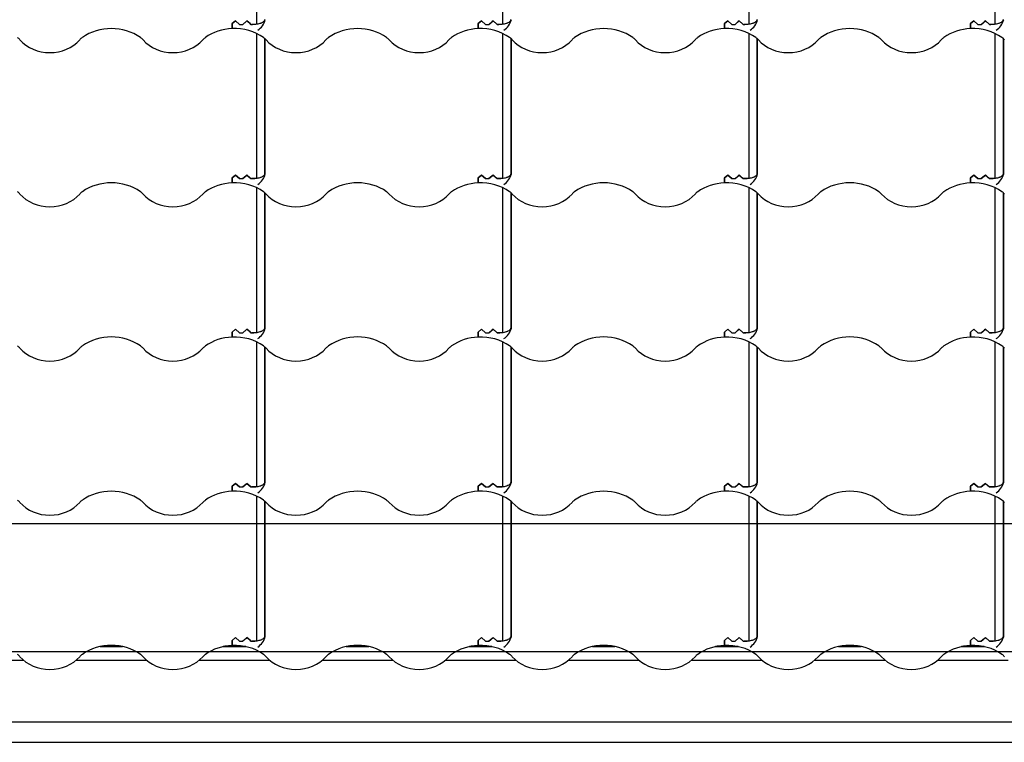
# Model space of a CAD drawing. Units: millimetres. Extents: x -2 to 492, y 1 to 287.
# Drawn here: x 369 to 429, y 143 to 187 of the extents above; entities that cross this region are included whole.
import ezdxf
from ezdxf.lldxf.tags import DXFTag

# ---------------------------------------------------------------- set-up
doc = ezdxf.new("R2010")
doc.units = ezdxf.units.MM
for name, color, linetype in [('25X50_KÕRGENDUSL', 7, 'Continuous'), ('Default', 7, 'Continuous'), ('JON_REAKIVI', 7, 'Continuous'), ('ROOV_50X50', 7, 'Continuous'), ('RÄÄSTALAUD_ALUMI', 7, 'Continuous')]:
    doc.layers.add(name, color=color, linetype=linetype)
tags = doc.linetypes.add('CENTER2', pattern=[28.575, 19.05, -3.175, 3.175, -3.175]).pattern_tags.tags
tags[10:11] = [DXFTag(74, 4), DXFTag(75, 0), DXFTag(340, '0'), DXFTag(46, 0.0), DXFTag(50, 0.0), DXFTag(44, 0.0), DXFTag(45, 0.0)]
tags[8:9] = [DXFTag(74, 4), DXFTag(75, 0), DXFTag(340, '0'), DXFTag(46, 0.0), DXFTag(50, 0.0), DXFTag(44, 0.0), DXFTag(45, 0.0)]
tags[6:7] = [DXFTag(74, 4), DXFTag(75, 0), DXFTag(340, '0'), DXFTag(46, 0.0), DXFTag(50, 0.0), DXFTag(44, 0.0), DXFTag(45, 0.0)]
tags[4:5] = [DXFTag(74, 4), DXFTag(75, 0), DXFTag(340, '0'), DXFTag(46, 0.0), DXFTag(50, 0.0), DXFTag(44, 0.0), DXFTag(45, 0.0)]

# ---------------------------------------------------------------- blocks, each defined once
blk = doc.blocks.new('SE')
at = {"layer": '25X50_KÕRGENDUSL', "color": 7, "linetype": 'Continuous'}
for p, q in [((375.073, 148.861), (373.699, 148.861)), ((382.573, 148.861), (381.199, 148.861)), ((390.073, 148.861), (388.699, 148.861)), ((397.573, 148.861), (396.199, 148.861)), ((405.073, 148.861), (403.699, 148.861)), ((412.573, 148.861), (411.199, 148.861)), ((420.073, 148.861), (418.699, 148.861)), ((427.573, 148.861), (426.199, 148.861))]:
    blk.add_line(p, q, dxfattribs=at)
at = {"layer": 'JON_REAKIVI', "color": 7, "linetype": 'Continuous'}
for p, q in [((383.243, 186.789), (383.243, 187.508)), ((398.243, 186.789), (398.243, 187.508)), ((413.243, 186.789), (413.243, 187.508)), ((428.243, 186.789), (428.243, 187.508)), ((381.943, 186.983), (381.743, 186.811)), ((381.743, 186.811), (381.943, 186.983)), ((381.743, 186.811), (381.743, 186.507)), ((381.743, 186.507), (381.743, 186.811)), ((382.193, 186.768), (381.943, 186.983)), ((381.943, 186.983), (382.193, 186.768)), ((382.193, 186.768), (382.393, 186.768)), ((382.193, 186.768), (382.393, 186.768)), ((382.393, 186.768), (382.643, 186.983)), ((382.59, 186.937), (382.393, 186.768)), ((382.643, 186.986), (382.59, 186.937)), ((382.834, 186.819), (382.643, 186.986)), ((382.643, 186.983), (382.893, 186.768)), ((382.893, 186.768), (382.834, 186.819)), ((382.893, 186.768), (382.916, 186.768)), ((382.893, 186.768), (382.916, 186.768)), ((383.243, 186.789), (382.916, 186.768)), ((396.943, 186.983), (396.743, 186.811)), ((396.743, 186.811), (396.943, 186.983)), ((396.743, 186.811), (396.743, 186.507)), ((396.743, 186.507), (396.743, 186.811)), ((397.193, 186.768), (396.943, 186.983)), ((396.943, 186.983), (397.193, 186.768)), ((397.193, 186.768), (397.393, 186.768)), ((397.193, 186.768), (397.393, 186.768)), ((397.393, 186.768), (397.643, 186.983)), ((397.59, 186.937), (397.393, 186.768)), ((397.643, 186.986), (397.59, 186.937)), ((397.834, 186.819), (397.643, 186.986)), ((397.643, 186.983), (397.893, 186.768)), ((397.893, 186.768), (397.834, 186.819)), ((397.893, 186.768), (397.916, 186.768)), ((397.893, 186.768), (397.916, 186.768)), ((398.243, 186.789), (397.916, 186.768)), ((411.943, 186.983), (411.743, 186.811)), ((411.743, 186.811), (411.943, 186.983)), ((411.743, 186.811), (411.743, 186.507)), ((411.743, 186.507), (411.743, 186.811)), ((412.193, 186.768), (411.943, 186.983)), ((411.943, 186.983), (412.193, 186.768)), ((412.193, 186.768), (412.393, 186.768)), ((412.193, 186.768), (412.393, 186.768)), ((412.393, 186.768), (412.643, 186.983)), ((412.59, 186.937), (412.393, 186.768)), ((412.643, 186.986), (412.59, 186.937)), ((412.834, 186.819), (412.643, 186.986)), ((412.643, 186.983), (412.893, 186.768)), ((412.893, 186.768), (412.834, 186.819)), ((412.893, 186.768), (412.916, 186.768)), ((412.893, 186.768), (412.916, 186.768)), ((413.243, 186.789), (412.916, 186.768)), ((426.943, 186.983), (426.743, 186.811)), ((426.743, 186.811), (426.943, 186.983)), ((426.743, 186.811), (426.743, 186.507)), ((426.743, 186.507), (426.743, 186.811)), ((427.193, 186.768), (426.943, 186.983)), ((426.943, 186.983), (427.193, 186.768)), ((427.193, 186.768), (427.393, 186.768)), ((427.193, 186.768), (427.393, 186.768)), ((427.393, 186.768), (427.643, 186.983)), ((427.59, 186.937), (427.393, 186.768)), ((427.643, 186.986), (427.59, 186.937)), ((427.834, 186.819), (427.643, 186.986)), ((427.643, 186.983), (427.893, 186.768)), ((427.893, 186.768), (427.834, 186.819)), ((427.893, 186.768), (427.916, 186.768)), ((427.893, 186.768), (427.916, 186.768)), ((428.243, 186.789), (427.916, 186.768)), ((383.243, 178.114), (383.243, 186.207)), ((398.243, 178.114), (398.243, 186.207)), ((413.243, 178.114), (413.243, 186.207)), ((428.243, 178.114), (428.243, 186.207)), ((383.743, 177.68), (383.743, 185.895)), ((383.761, 177.659), (383.761, 185.879)), ((398.743, 177.68), (398.743, 185.895)), ((398.761, 177.659), (398.761, 185.879)), ((413.743, 177.68), (413.743, 185.895)), ((413.761, 177.659), (413.761, 185.879)), ((428.743, 177.68), (428.743, 185.895)), ((428.761, 177.659), (428.761, 185.879)), ((383.243, 177.395), (383.243, 178.114)), ((398.243, 177.395), (398.243, 178.114)), ((413.243, 177.395), (413.243, 178.114)), ((428.243, 177.395), (428.243, 178.114)), ((381.943, 177.589), (381.743, 177.417)), ((381.743, 177.417), (381.943, 177.589)), ((381.743, 177.417), (381.743, 177.113)), ((381.743, 177.113), (381.743, 177.417)), ((382.193, 177.374), (381.943, 177.589)), ((381.943, 177.589), (382.193, 177.374)), ((382.193, 177.374), (382.393, 177.374)), ((382.193, 177.374), (382.393, 177.374)), ((382.393, 177.374), (382.643, 177.589)), ((382.59, 177.543), (382.393, 177.374)), ((382.643, 177.592), (382.59, 177.543)), ((382.834, 177.425), (382.643, 177.592)), ((382.643, 177.589), (382.893, 177.374)), ((382.893, 177.374), (382.834, 177.425)), ((382.893, 177.374), (382.916, 177.374)), ((382.893, 177.374), (382.916, 177.374)), ((383.243, 177.395), (382.916, 177.374)), ((396.743, 177.417), (396.943, 177.589)), ((396.943, 177.589), (396.743, 177.417)), ((396.743, 177.113), (396.743, 177.417)), ((396.743, 177.417), (396.743, 177.113)), ((396.943, 177.589), (397.193, 177.374)), ((397.193, 177.374), (396.943, 177.589)), ((397.193, 177.374), (397.393, 177.374)), ((397.193, 177.374), (397.393, 177.374)), ((397.393, 177.374), (397.643, 177.589)), ((397.59, 177.543), (397.393, 177.374)), ((397.643, 177.592), (397.59, 177.543)), ((397.834, 177.425), (397.643, 177.592)), ((397.643, 177.589), (397.893, 177.374)), ((397.893, 177.374), (397.834, 177.425)), ((397.893, 177.374), (397.916, 177.374)), ((397.893, 177.374), (397.916, 177.374)), ((398.243, 177.395), (397.916, 177.374)), ((411.743, 177.417), (411.943, 177.589)), ((411.943, 177.589), (411.743, 177.417)), ((411.743, 177.113), (411.743, 177.417)), ((411.743, 177.417), (411.743, 177.113)), ((411.943, 177.589), (412.193, 177.374)), ((412.193, 177.374), (411.943, 177.589)), ((412.193, 177.374), (412.393, 177.374)), ((412.193, 177.374), (412.393, 177.374)), ((412.393, 177.374), (412.643, 177.589)), ((412.59, 177.543), (412.393, 177.374)), ((412.643, 177.592), (412.59, 177.543)), ((412.834, 177.425), (412.643, 177.592)), ((412.643, 177.589), (412.893, 177.374)), ((412.893, 177.374), (412.834, 177.425)), ((412.893, 177.374), (412.916, 177.374)), ((412.893, 177.374), (412.916, 177.374)), ((413.243, 177.395), (412.916, 177.374)), ((426.743, 177.417), (426.943, 177.589)), ((426.943, 177.589), (426.743, 177.417)), ((426.743, 177.113), (426.743, 177.417)), ((426.743, 177.417), (426.743, 177.113)), ((426.943, 177.589), (427.193, 177.374)), ((427.193, 177.374), (426.943, 177.589)), ((427.193, 177.374), (427.393, 177.374)), ((427.193, 177.374), (427.393, 177.374)), ((427.393, 177.374), (427.643, 177.589)), ((427.59, 177.543), (427.393, 177.374)), ((427.643, 177.592), (427.59, 177.543)), ((427.834, 177.425), (427.643, 177.592)), ((427.643, 177.589), (427.893, 177.374)), ((427.893, 177.374), (427.834, 177.425)), ((427.893, 177.374), (427.916, 177.374)), ((427.893, 177.374), (427.916, 177.374)), ((428.243, 177.395), (427.916, 177.374)), ((383.243, 168.72), (383.243, 176.813)), ((383.743, 168.286), (383.743, 176.501)), ((383.761, 168.265), (383.761, 176.485)), ((398.243, 168.72), (398.243, 176.813)), ((398.743, 168.286), (398.743, 176.501)), ((398.761, 168.265), (398.761, 176.485)), ((413.243, 168.72), (413.243, 176.813)), ((413.743, 168.286), (413.743, 176.501)), ((413.761, 168.265), (413.761, 176.485)), ((428.243, 168.72), (428.243, 176.813)), ((428.743, 168.286), (428.743, 176.501)), ((428.761, 168.265), (428.761, 176.485)), ((383.243, 168.001), (383.243, 168.72)), ((398.243, 168.001), (398.243, 168.72)), ((413.243, 168.001), (413.243, 168.72)), ((428.243, 168.001), (428.243, 168.72)), ((381.743, 168.023), (381.943, 168.196)), ((381.943, 168.196), (381.743, 168.023)), ((381.743, 167.719), (381.743, 168.023)), ((381.743, 168.023), (381.743, 167.719)), ((381.943, 168.196), (382.193, 167.98)), ((382.193, 167.98), (381.943, 168.196)), ((382.393, 167.98), (382.643, 168.196)), ((382.59, 168.15), (382.393, 167.98)), ((382.643, 168.198), (382.59, 168.15)), ((382.834, 168.031), (382.643, 168.198)), ((382.643, 168.196), (382.893, 167.98)), ((382.893, 167.98), (382.834, 168.031)), ((383.243, 168.001), (382.916, 167.98)), ((396.743, 168.023), (396.943, 168.196)), ((396.943, 168.196), (396.743, 168.023)), ((396.743, 167.719), (396.743, 168.023)), ((396.743, 168.023), (396.743, 167.719)), ((396.943, 168.196), (397.193, 167.98)), ((397.193, 167.98), (396.943, 168.196)), ((397.393, 167.98), (397.643, 168.196)), ((397.59, 168.15), (397.393, 167.98)), ((397.643, 168.198), (397.59, 168.15)), ((397.834, 168.031), (397.643, 168.198)), ((397.643, 168.196), (397.893, 167.98)), ((397.893, 167.98), (397.834, 168.031)), ((398.243, 168.001), (397.916, 167.98)), ((411.743, 168.023), (411.943, 168.196)), ((411.943, 168.196), (411.743, 168.023)), ((411.743, 167.719), (411.743, 168.023)), ((411.743, 168.023), (411.743, 167.719)), ((411.943, 168.196), (412.193, 167.98)), ((412.193, 167.98), (411.943, 168.196)), ((412.393, 167.98), (412.643, 168.196)), ((412.59, 168.15), (412.393, 167.98)), ((412.643, 168.198), (412.59, 168.15)), ((412.834, 168.031), (412.643, 168.198)), ((412.643, 168.196), (412.893, 167.98)), ((412.893, 167.98), (412.834, 168.031)), ((413.243, 168.001), (412.916, 167.98)), ((426.743, 168.023), (426.943, 168.196)), ((426.943, 168.196), (426.743, 168.023)), ((426.743, 167.719), (426.743, 168.023)), ((426.743, 168.023), (426.743, 167.719)), ((426.943, 168.196), (427.193, 167.98)), ((427.193, 167.98), (426.943, 168.196)), ((427.393, 167.98), (427.643, 168.196)), ((427.59, 168.15), (427.393, 167.98)), ((427.643, 168.198), (427.59, 168.15)), ((427.834, 168.031), (427.643, 168.198)), ((427.643, 168.196), (427.893, 167.98)), ((427.893, 167.98), (427.834, 168.031)), ((428.243, 168.001), (427.916, 167.98)), ((382.193, 167.98), (382.393, 167.98)), ((382.193, 167.98), (382.393, 167.98)), ((382.893, 167.98), (382.916, 167.98)), ((382.893, 167.98), (382.916, 167.98)), ((383.243, 159.326), (383.243, 167.419)), ((397.193, 167.98), (397.393, 167.98)), ((397.193, 167.98), (397.393, 167.98)), ((397.893, 167.98), (397.916, 167.98)), ((397.893, 167.98), (397.916, 167.98)), ((398.243, 159.326), (398.243, 167.419)), ((412.193, 167.98), (412.393, 167.98)), ((412.193, 167.98), (412.393, 167.98)), ((412.893, 167.98), (412.916, 167.98)), ((412.893, 167.98), (412.916, 167.98)), ((413.243, 159.326), (413.243, 167.419)), ((427.193, 167.98), (427.393, 167.98)), ((427.193, 167.98), (427.393, 167.98)), ((427.893, 167.98), (427.916, 167.98)), ((427.893, 167.98), (427.916, 167.98)), ((428.243, 159.326), (428.243, 167.419)), ((383.743, 158.892), (383.743, 167.107)), ((383.761, 158.871), (383.761, 167.091)), ((398.743, 158.892), (398.743, 167.107)), ((398.761, 158.871), (398.761, 167.091)), ((413.743, 158.892), (413.743, 167.107)), ((413.761, 158.871), (413.761, 167.091)), ((428.743, 158.892), (428.743, 167.107)), ((428.761, 158.871), (428.761, 167.091)), ((383.243, 158.607), (383.243, 159.326)), ((398.243, 158.607), (398.243, 159.326)), ((413.243, 158.607), (413.243, 159.326)), ((428.243, 158.607), (428.243, 159.326)), ((381.743, 158.63), (381.943, 158.802)), ((381.943, 158.802), (381.743, 158.63)), ((381.743, 158.325), (381.743, 158.63)), ((381.743, 158.63), (381.743, 158.325)), ((381.943, 158.802), (382.193, 158.587)), ((382.193, 158.587), (381.943, 158.802)), ((382.193, 158.587), (382.393, 158.587)), ((382.193, 158.587), (382.393, 158.587)), ((382.393, 158.587), (382.643, 158.802)), ((382.59, 158.756), (382.393, 158.587)), ((382.643, 158.804), (382.59, 158.756)), ((382.834, 158.637), (382.643, 158.804)), ((382.643, 158.802), (382.893, 158.587)), ((382.893, 158.587), (382.834, 158.637)), ((382.893, 158.587), (382.916, 158.587)), ((382.893, 158.587), (382.916, 158.587)), ((383.243, 158.607), (382.916, 158.587)), ((396.743, 158.63), (396.943, 158.802)), ((396.943, 158.802), (396.743, 158.63)), ((396.743, 158.325), (396.743, 158.63)), ((396.743, 158.63), (396.743, 158.325)), ((396.943, 158.802), (397.193, 158.587)), ((397.193, 158.587), (396.943, 158.802)), ((397.193, 158.587), (397.393, 158.587)), ((397.193, 158.587), (397.393, 158.587)), ((397.393, 158.587), (397.643, 158.802)), ((397.59, 158.756), (397.393, 158.587)), ((397.643, 158.804), (397.59, 158.756)), ((397.834, 158.637), (397.643, 158.804)), ((397.643, 158.802), (397.893, 158.587)), ((397.893, 158.587), (397.834, 158.637)), ((397.893, 158.587), (397.916, 158.587)), ((397.893, 158.587), (397.916, 158.587)), ((398.243, 158.607), (397.916, 158.587)), ((411.743, 158.63), (411.943, 158.802)), ((411.943, 158.802), (411.743, 158.63)), ((411.743, 158.325), (411.743, 158.63)), ((411.743, 158.63), (411.743, 158.325)), ((411.943, 158.802), (412.193, 158.587)), ((412.193, 158.587), (411.943, 158.802)), ((412.193, 158.587), (412.393, 158.587)), ((412.193, 158.587), (412.393, 158.587)), ((412.393, 158.587), (412.643, 158.802)), ((412.59, 158.756), (412.393, 158.587)), ((412.643, 158.804), (412.59, 158.756)), ((412.834, 158.637), (412.643, 158.804)), ((412.643, 158.802), (412.893, 158.587)), ((412.893, 158.587), (412.834, 158.637)), ((412.893, 158.587), (412.916, 158.587)), ((412.893, 158.587), (412.916, 158.587)), ((413.243, 158.607), (412.916, 158.587)), ((426.743, 158.63), (426.943, 158.802)), ((426.943, 158.802), (426.743, 158.63)), ((426.743, 158.325), (426.743, 158.63)), ((426.743, 158.63), (426.743, 158.325)), ((426.943, 158.802), (427.193, 158.587)), ((427.193, 158.587), (426.943, 158.802)), ((427.193, 158.587), (427.393, 158.587)), ((427.193, 158.587), (427.393, 158.587)), ((427.393, 158.587), (427.643, 158.802)), ((427.59, 158.756), (427.393, 158.587)), ((427.643, 158.804), (427.59, 158.756)), ((427.834, 158.637), (427.643, 158.804)), ((427.643, 158.802), (427.893, 158.587)), ((427.893, 158.587), (427.834, 158.637)), ((427.893, 158.587), (427.916, 158.587)), ((427.893, 158.587), (427.916, 158.587)), ((428.243, 158.607), (427.916, 158.587)), ((383.243, 149.933), (383.243, 158.025)), ((398.243, 149.933), (398.243, 158.025)), ((413.243, 149.933), (413.243, 158.025)), ((428.243, 149.933), (428.243, 158.025)), ((383.743, 149.498), (383.743, 157.713)), ((383.761, 149.477), (383.761, 157.697)), ((398.743, 149.498), (398.743, 157.713)), ((398.761, 149.477), (398.761, 157.697)), ((413.743, 149.498), (413.743, 157.713)), ((413.761, 149.477), (413.761, 157.697)), ((428.743, 149.498), (428.743, 157.713)), ((428.761, 149.477), (428.761, 157.697)), ((381.743, 149.236), (381.943, 149.408)), ((381.943, 149.408), (381.743, 149.236)), ((381.943, 149.408), (382.193, 149.193)), ((382.193, 149.193), (381.943, 149.408)), ((382.393, 149.193), (382.643, 149.408)), ((382.643, 149.41), (382.59, 149.362)), ((382.834, 149.243), (382.643, 149.41)), ((382.643, 149.408), (382.893, 149.193)), ((383.243, 149.213), (383.243, 149.933)), ((396.743, 149.236), (396.943, 149.408)), ((396.943, 149.408), (396.743, 149.236)), ((396.943, 149.408), (397.193, 149.193)), ((397.193, 149.193), (396.943, 149.408)), ((397.393, 149.193), (397.643, 149.408)), ((397.643, 149.41), (397.59, 149.362)), ((397.834, 149.243), (397.643, 149.41)), ((397.643, 149.408), (397.893, 149.193)), ((398.243, 149.213), (398.243, 149.933)), ((411.943, 149.408), (411.743, 149.236)), ((411.743, 149.236), (411.943, 149.408)), ((412.193, 149.193), (411.943, 149.408)), ((411.943, 149.408), (412.193, 149.193)), ((412.393, 149.193), (412.643, 149.408)), ((412.643, 149.41), (412.59, 149.362)), ((412.834, 149.243), (412.643, 149.41)), ((412.643, 149.408), (412.893, 149.193)), ((413.243, 149.213), (413.243, 149.933)), ((426.743, 149.236), (426.943, 149.408)), ((426.943, 149.408), (426.743, 149.236)), ((426.943, 149.408), (427.193, 149.193)), ((427.193, 149.193), (426.943, 149.408)), ((427.393, 149.193), (427.643, 149.408)), ((427.643, 149.41), (427.59, 149.362)), ((427.834, 149.243), (427.643, 149.41)), ((427.643, 149.408), (427.893, 149.193)), ((428.243, 149.213), (428.243, 149.933)), ((381.743, 148.931), (381.743, 149.236)), ((381.743, 149.236), (381.743, 148.931)), ((382.193, 149.193), (382.393, 149.193)), ((382.193, 149.193), (382.393, 149.193)), ((382.59, 149.362), (382.393, 149.193)), ((382.893, 149.193), (382.834, 149.243)), ((382.893, 149.193), (382.916, 149.193)), ((382.893, 149.193), (382.916, 149.193)), ((383.243, 149.213), (382.916, 149.193)), ((396.743, 148.931), (396.743, 149.236)), ((396.743, 149.236), (396.743, 148.931)), ((397.193, 149.193), (397.393, 149.193)), ((397.193, 149.193), (397.393, 149.193)), ((397.59, 149.362), (397.393, 149.193)), ((397.893, 149.193), (397.834, 149.243)), ((397.893, 149.193), (397.916, 149.193)), ((397.893, 149.193), (397.916, 149.193)), ((398.243, 149.213), (397.916, 149.193)), ((411.743, 149.236), (411.743, 148.931)), ((411.743, 148.931), (411.743, 149.236)), ((412.193, 149.193), (412.393, 149.193)), ((412.193, 149.193), (412.393, 149.193)), ((412.59, 149.362), (412.393, 149.193)), ((412.893, 149.193), (412.834, 149.243)), ((412.893, 149.193), (412.916, 149.193)), ((412.893, 149.193), (412.916, 149.193)), ((413.243, 149.213), (412.916, 149.193)), ((426.743, 148.931), (426.743, 149.236)), ((426.743, 149.236), (426.743, 148.931)), ((427.193, 149.193), (427.393, 149.193)), ((427.193, 149.193), (427.393, 149.193)), ((427.59, 149.362), (427.393, 149.193)), ((427.893, 149.193), (427.834, 149.243)), ((427.893, 149.193), (427.916, 149.193)), ((427.893, 149.193), (427.916, 149.193)), ((428.243, 149.213), (427.916, 149.193))]:
    blk.add_line(p, q, dxfattribs=at)
for centre in [(382.741, 187.294), (397.741, 187.294), (412.741, 187.294), (427.741, 187.294), (382.741, 177.9), (397.741, 177.9), (412.741, 177.9), (427.741, 177.9), (382.741, 168.506), (397.741, 168.506), (412.741, 168.506), (427.741, 168.506), (382.741, 159.112), (397.741, 159.112), (412.741, 159.112), (427.741, 159.112), (382.741, 149.718), (397.741, 149.718), (412.741, 149.718), (427.741, 149.718)]:
    blk.add_arc(centre, 1.048, 302.39753, 346.69037, dxfattribs=at)
for centre, major_axis, start_param, end_param in [((374.386, 184.112), (2.787, 0), 0.882642, 2.258951), ((389.386, 184.112), (2.787, 0), 0.882642, 2.258951), ((404.386, 184.112), (2.787, 0), 0.882642, 2.258951), ((419.386, 184.112), (2.787, 0), 0.882642, 2.258951), ((381.886, 184.112), (-2.787, 0), 4.763644, 5.400544), ((381.886, 184.112), (2.787, 0), 0.882642, 1.622052), ((396.886, 184.112), (-2.787, 0), 4.763644, 5.400544), ((396.886, 184.112), (2.787, 0), 0.882642, 1.622052), ((411.886, 184.112), (-2.787, 0), 4.763644, 5.400544), ((411.886, 184.112), (2.787, 0), 0.882642, 1.622052), ((426.886, 184.112), (-2.787, 0), 4.763644, 5.400544), ((426.886, 184.112), (2.787, 0), 0.882642, 1.622052), ((368.021, 185.3), (1, 0), 0.652213, 0.882642), ((370.636, 187.018), (2.29, 0), 3.793805, 5.630973), ((373.251, 185.3), (-1, 0), 5.400544, 5.630973), ((375.521, 185.3), (1, 0), 0.652213, 0.882642), ((378.136, 187.018), (2.29, 0), 3.793805, 5.630973), ((380.751, 185.3), (-1, 0), 5.400544, 5.630973), ((383.021, 185.3), (1, 0), 0.652213, 0.882642), ((385.636, 187.018), (2.29, 0), 3.793805, 5.630973), ((388.251, 185.3), (-1, 0), 5.400544, 5.630973), ((390.521, 185.3), (1, 0), 0.652213, 0.882642), ((393.136, 187.018), (2.29, 0), 3.793805, 5.630973), ((395.751, 185.3), (-1, 0), 5.400544, 5.630973), ((398.021, 185.3), (1, 0), 0.652213, 0.882642), ((400.636, 187.018), (2.29, 0), 3.793805, 5.630973), ((403.251, 185.3), (-1, 0), 5.400544, 5.630973), ((405.521, 185.3), (1, 0), 0.652213, 0.882642), ((408.136, 187.018), (2.29, 0), 3.793805, 5.630973), ((410.751, 185.3), (-1, 0), 5.400544, 5.630973), ((413.021, 185.3), (1, 0), 0.652213, 0.882642), ((415.636, 187.018), (2.29, 0), 3.793805, 5.630973), ((418.251, 185.3), (-1, 0), 5.400544, 5.630973), ((420.521, 185.3), (1, 0), 0.652213, 0.882642), ((423.136, 187.018), (2.29, 0), 3.793805, 5.630973), ((425.751, 185.3), (-1, 0), 5.400544, 5.630973), ((428.021, 185.3), (1, 0), 0.652213, 0.882642), ((374.386, 174.718), (2.787, 0), 0.882642, 2.258951), ((381.886, 174.718), (-2.787, 0), 4.763644, 5.400544), ((381.886, 174.718), (2.787, 0), 0.882642, 1.622052), ((389.386, 174.718), (2.787, 0), 0.882642, 2.258951), ((396.886, 174.718), (-2.787, 0), 4.763644, 5.400544), ((396.886, 174.718), (2.787, 0), 0.882642, 1.622052), ((404.386, 174.718), (2.787, 0), 0.882642, 2.258951), ((411.886, 174.718), (-2.787, 0), 4.763644, 5.400544), ((411.886, 174.718), (2.787, 0), 0.882642, 1.622052), ((419.386, 174.718), (2.787, 0), 0.882642, 2.258951), ((426.886, 174.718), (-2.787, 0), 4.763644, 5.400544), ((426.886, 174.718), (2.787, 0), 0.882642, 1.622052), ((368.021, 175.906), (1, 0), 0.652213, 0.882642), ((370.636, 177.624), (2.29, 0), 3.793805, 5.630973), ((373.251, 175.906), (-1, 0), 5.400544, 5.630973), ((375.521, 175.906), (1, 0), 0.652213, 0.882642), ((378.136, 177.624), (2.29, 0), 3.793805, 5.630973), ((380.751, 175.906), (-1, 0), 5.400544, 5.630973), ((383.021, 175.906), (1, 0), 0.652213, 0.882642), ((385.636, 177.624), (2.29, 0), 3.793805, 5.630973), ((388.251, 175.906), (-1, 0), 5.400544, 5.630973), ((390.521, 175.906), (1, 0), 0.652213, 0.882642), ((393.136, 177.624), (2.29, 0), 3.793805, 5.630973), ((395.751, 175.906), (-1, 0), 5.400544, 5.630973), ((398.021, 175.906), (1, 0), 0.652213, 0.882642), ((400.636, 177.624), (2.29, 0), 3.793805, 5.630973), ((403.251, 175.906), (-1, 0), 5.400544, 5.630973), ((405.521, 175.906), (1, 0), 0.652213, 0.882642), ((408.136, 177.624), (2.29, 0), 3.793805, 5.630973), ((410.751, 175.906), (-1, 0), 5.400544, 5.630973), ((413.021, 175.906), (1, 0), 0.652213, 0.882642), ((415.636, 177.624), (2.29, 0), 3.793805, 5.630973), ((418.251, 175.906), (-1, 0), 5.400544, 5.630973), ((420.521, 175.906), (1, 0), 0.652213, 0.882642), ((423.136, 177.624), (2.29, 0), 3.793805, 5.630973), ((425.751, 175.906), (-1, 0), 5.400544, 5.630973), ((428.021, 175.906), (1, 0), 0.652213, 0.882642), ((374.386, 165.324), (2.787, 0), 0.882642, 2.258951), ((381.886, 165.324), (-2.787, 0), 4.763644, 5.400544), ((381.886, 165.324), (2.787, 0), 0.882642, 1.622052), ((389.386, 165.324), (2.787, 0), 0.882642, 2.258951), ((396.886, 165.324), (-2.787, 0), 4.763644, 5.400544), ((396.886, 165.324), (2.787, 0), 0.882642, 1.622052), ((404.386, 165.324), (2.787, 0), 0.882642, 2.258951), ((411.886, 165.324), (-2.787, 0), 4.763644, 5.400544), ((411.886, 165.324), (2.787, 0), 0.882642, 1.622052), ((419.386, 165.324), (2.787, 0), 0.882642, 2.258951), ((426.886, 165.324), (-2.787, 0), 4.763644, 5.400544), ((426.886, 165.324), (2.787, 0), 0.882642, 1.622052), ((368.021, 166.512), (1, 0), 0.652213, 0.882642), ((370.636, 168.23), (2.29, 0), 3.793805, 5.630973), ((373.251, 166.512), (-1, 0), 5.400544, 5.630973), ((375.521, 166.512), (1, 0), 0.652213, 0.882642), ((378.136, 168.23), (2.29, 0), 3.793805, 5.630973), ((380.751, 166.512), (-1, 0), 5.400544, 5.630973), ((383.021, 166.512), (1, 0), 0.652213, 0.882642), ((385.636, 168.23), (2.29, 0), 3.793805, 5.630973), ((388.251, 166.512), (-1, 0), 5.400544, 5.630973), ((390.521, 166.512), (1, 0), 0.652213, 0.882642), ((393.136, 168.23), (2.29, 0), 3.793805, 5.630973), ((395.751, 166.512), (-1, 0), 5.400544, 5.630973), ((398.021, 166.512), (1, 0), 0.652213, 0.882642), ((400.636, 168.23), (2.29, 0), 3.793805, 5.630973), ((403.251, 166.512), (-1, 0), 5.400544, 5.630973), ((405.521, 166.512), (1, 0), 0.652213, 0.882642), ((408.136, 168.23), (2.29, 0), 3.793805, 5.630973), ((410.751, 166.512), (-1, 0), 5.400544, 5.630973), ((413.021, 166.512), (1, 0), 0.652213, 0.882642), ((415.636, 168.23), (2.29, 0), 3.793805, 5.630973), ((418.251, 166.512), (-1, 0), 5.400544, 5.630973), ((420.521, 166.512), (1, 0), 0.652213, 0.882642), ((423.136, 168.23), (2.29, 0), 3.793805, 5.630973), ((425.751, 166.512), (-1, 0), 5.400544, 5.630973), ((428.021, 166.512), (1, 0), 0.652213, 0.882642), ((374.386, 155.93), (2.787, 0), 0.882642, 2.258951), ((389.386, 155.93), (2.787, 0), 0.882642, 2.258951), ((404.386, 155.93), (2.787, 0), 0.882642, 2.258951), ((419.386, 155.93), (2.787, 0), 0.882642, 2.258951), ((381.886, 155.93), (-2.787, 0), 4.763644, 5.400544), ((381.886, 155.93), (2.787, 0), 0.882642, 1.622052), ((396.886, 155.93), (-2.787, 0), 4.763644, 5.400544), ((396.886, 155.93), (2.787, 0), 0.882642, 1.622052), ((411.886, 155.93), (-2.787, 0), 4.763644, 5.400544), ((411.886, 155.93), (2.787, 0), 0.882642, 1.622052), ((426.886, 155.93), (-2.787, 0), 4.763644, 5.400544), ((426.886, 155.93), (2.787, 0), 0.882642, 1.622052), ((368.021, 157.118), (1, 0), 0.652213, 0.882642), ((370.636, 158.836), (2.29, 0), 3.793805, 5.630973), ((373.251, 157.118), (-1, 0), 5.400544, 5.630973), ((375.521, 157.118), (1, 0), 0.652213, 0.882642), ((378.136, 158.836), (2.29, 0), 3.793805, 5.630973), ((380.751, 157.118), (-1, 0), 5.400544, 5.630973), ((383.021, 157.118), (1, 0), 0.652213, 0.882642), ((385.636, 158.836), (2.29, 0), 3.793805, 5.630973), ((388.251, 157.118), (-1, 0), 5.400544, 5.630973), ((390.521, 157.118), (1, 0), 0.652213, 0.882642), ((393.136, 158.836), (2.29, 0), 3.793805, 5.630973), ((395.751, 157.118), (-1, 0), 5.400544, 5.630973), ((398.021, 157.118), (1, 0), 0.652213, 0.882642), ((400.636, 158.836), (2.29, 0), 3.793805, 5.630973), ((403.251, 157.118), (-1, 0), 5.400544, 5.630973), ((405.521, 157.118), (1, 0), 0.652213, 0.882642), ((408.136, 158.836), (2.29, 0), 3.793805, 5.630973), ((410.751, 157.118), (-1, 0), 5.400544, 5.630973), ((413.021, 157.118), (1, 0), 0.652213, 0.882642), ((415.636, 158.836), (2.29, 0), 3.793805, 5.630973), ((418.251, 157.118), (-1, 0), 5.400544, 5.630973), ((420.521, 157.118), (1, 0), 0.652213, 0.882642), ((423.136, 158.836), (2.29, 0), 3.793805, 5.630973), ((425.751, 157.118), (-1, 0), 5.400544, 5.630973), ((428.021, 157.118), (1, 0), 0.652213, 0.882642), ((374.386, 146.536), (2.787, 0), 0.882642, 2.258951), ((381.886, 146.536), (-2.787, 0), 4.763644, 5.400544), ((381.886, 146.536), (2.787, 0), 0.882642, 1.622052), ((389.386, 146.536), (2.787, 0), 0.882642, 2.258951), ((396.886, 146.536), (-2.787, 0), 4.763644, 5.400544), ((396.886, 146.536), (2.787, 0), 0.882642, 1.622052), ((404.386, 146.536), (2.787, 0), 0.882642, 2.258951), ((411.886, 146.536), (-2.787, 0), 4.763644, 5.400544), ((411.886, 146.536), (2.787, 0), 0.882642, 1.622052), ((419.386, 146.536), (2.787, 0), 0.882642, 2.258951), ((426.886, 146.536), (-2.787, 0), 4.763644, 5.400544), ((426.886, 146.536), (2.787, 0), 0.882642, 1.622052), ((368.021, 147.724), (1, 0), 0.652213, 0.882642), ((370.636, 149.442), (2.29, 0), 3.793805, 5.630973), ((373.251, 147.724), (-1, 0), 5.400544, 5.630973), ((375.521, 147.724), (1, 0), 0.652213, 0.882642), ((378.136, 149.442), (2.29, 0), 3.793805, 5.630973), ((380.751, 147.724), (-1, 0), 5.400544, 5.630973), ((383.021, 147.724), (1, 0), 0.652213, 0.882642), ((385.636, 149.442), (2.29, 0), 3.793805, 5.630973), ((388.251, 147.724), (-1, 0), 5.400544, 5.630973), ((390.521, 147.724), (1, 0), 0.652213, 0.882642), ((393.136, 149.442), (2.29, 0), 3.793805, 5.630973), ((395.751, 147.724), (-1, 0), 5.400544, 5.630973), ((398.021, 147.724), (1, 0), 0.652213, 0.882642), ((400.636, 149.442), (2.29, 0), 3.793805, 5.630973), ((403.251, 147.724), (-1, 0), 5.400544, 5.630973), ((405.521, 147.724), (1, 0), 0.652213, 0.882642), ((408.136, 149.442), (2.29, 0), 3.793805, 5.630973), ((410.751, 147.724), (-1, 0), 5.400544, 5.630973), ((413.021, 147.724), (1, 0), 0.652213, 0.882642), ((415.636, 149.442), (2.29, 0), 3.793805, 5.630973), ((418.251, 147.724), (-1, 0), 5.400544, 5.630973), ((420.521, 147.724), (1, 0), 0.652213, 0.882642), ((423.136, 149.442), (2.29, 0), 3.793805, 5.630973), ((425.751, 147.724), (-1, 0), 5.400544, 5.630973), ((428.021, 147.724), (1, 0), 0.652213, 0.882642)]:
    blk.add_ellipse(centre, major_axis=major_axis, ratio=0.860427, start_param=start_param, end_param=end_param, dxfattribs=at)
for points in [[(382.916, 186.768), (383.011, 186.768), (383.105, 186.773), (383.242, 186.788), (383.288, 186.795), (383.377, 186.813), (383.42, 186.823), (383.48, 186.842), (383.5, 186.849), (383.538, 186.864), (383.556, 186.872), (383.607, 186.897), (383.638, 186.916), (383.676, 186.946), (383.687, 186.957), (383.707, 186.979), (383.716, 186.991), (383.729, 187.014), (383.734, 187.025), (383.741, 187.049), (383.743, 187.062), (383.743, 187.074)], [(397.916, 186.768), (398.011, 186.768), (398.105, 186.773), (398.242, 186.788), (398.288, 186.795), (398.377, 186.813), (398.42, 186.823), (398.48, 186.842), (398.5, 186.849), (398.538, 186.864), (398.556, 186.872), (398.607, 186.897), (398.638, 186.916), (398.676, 186.946), (398.687, 186.957), (398.707, 186.979), (398.716, 186.991), (398.729, 187.014), (398.734, 187.025), (398.741, 187.049), (398.743, 187.062), (398.743, 187.074)], [(412.916, 186.768), (413.011, 186.768), (413.105, 186.773), (413.242, 186.788), (413.288, 186.795), (413.377, 186.813), (413.42, 186.823), (413.48, 186.842), (413.5, 186.849), (413.538, 186.864), (413.556, 186.872), (413.607, 186.897), (413.638, 186.916), (413.676, 186.946), (413.687, 186.957), (413.707, 186.979), (413.716, 186.991), (413.729, 187.014), (413.734, 187.025), (413.741, 187.049), (413.743, 187.062), (413.743, 187.074)], [(427.916, 186.768), (428.011, 186.768), (428.105, 186.773), (428.242, 186.788), (428.288, 186.795), (428.377, 186.813), (428.42, 186.823), (428.48, 186.842), (428.5, 186.849), (428.538, 186.864), (428.556, 186.872), (428.607, 186.897), (428.638, 186.916), (428.676, 186.946), (428.687, 186.957), (428.707, 186.979), (428.716, 186.991), (428.729, 187.014), (428.734, 187.025), (428.741, 187.049), (428.743, 187.062), (428.743, 187.074)], [(382.916, 177.374), (383.011, 177.374), (383.105, 177.379), (383.242, 177.394), (383.288, 177.401), (383.377, 177.419), (383.42, 177.43), (383.48, 177.449), (383.5, 177.455), (383.538, 177.47), (383.556, 177.478), (383.607, 177.503), (383.638, 177.522), (383.676, 177.552), (383.687, 177.563), (383.707, 177.585), (383.716, 177.597), (383.729, 177.62), (383.734, 177.631), (383.741, 177.656), (383.743, 177.668), (383.743, 177.68)], [(397.916, 177.374), (398.011, 177.374), (398.105, 177.379), (398.242, 177.394), (398.288, 177.401), (398.377, 177.419), (398.42, 177.43), (398.48, 177.449), (398.5, 177.455), (398.538, 177.47), (398.556, 177.478), (398.607, 177.503), (398.638, 177.522), (398.676, 177.552), (398.687, 177.563), (398.707, 177.585), (398.716, 177.597), (398.729, 177.62), (398.734, 177.631), (398.741, 177.656), (398.743, 177.668), (398.743, 177.68)], [(412.916, 177.374), (413.011, 177.374), (413.105, 177.379), (413.242, 177.394), (413.288, 177.401), (413.377, 177.419), (413.42, 177.43), (413.48, 177.449), (413.5, 177.455), (413.538, 177.47), (413.556, 177.478), (413.607, 177.503), (413.638, 177.522), (413.676, 177.552), (413.687, 177.563), (413.707, 177.585), (413.716, 177.597), (413.729, 177.62), (413.734, 177.631), (413.741, 177.656), (413.743, 177.668), (413.743, 177.68)], [(427.916, 177.374), (428.011, 177.374), (428.105, 177.379), (428.242, 177.394), (428.288, 177.401), (428.377, 177.419), (428.42, 177.43), (428.48, 177.449), (428.5, 177.455), (428.538, 177.47), (428.556, 177.478), (428.607, 177.503), (428.638, 177.522), (428.676, 177.552), (428.687, 177.563), (428.707, 177.585), (428.716, 177.597), (428.729, 177.62), (428.734, 177.631), (428.741, 177.656), (428.743, 177.668), (428.743, 177.68)], [(382.916, 167.98), (383.011, 167.98), (383.105, 167.985), (383.242, 168), (383.288, 168.007), (383.377, 168.025), (383.42, 168.036), (383.48, 168.055), (383.5, 168.062), (383.538, 168.076), (383.556, 168.084), (383.607, 168.109), (383.638, 168.128), (383.676, 168.159), (383.687, 168.169), (383.707, 168.191), (383.716, 168.203), (383.729, 168.226), (383.734, 168.238), (383.741, 168.262), (383.743, 168.274), (383.743, 168.286)], [(397.916, 167.98), (398.011, 167.98), (398.105, 167.985), (398.242, 168), (398.288, 168.007), (398.377, 168.025), (398.42, 168.036), (398.48, 168.055), (398.5, 168.062), (398.538, 168.076), (398.556, 168.084), (398.607, 168.109), (398.638, 168.128), (398.676, 168.159), (398.687, 168.169), (398.707, 168.191), (398.716, 168.203), (398.729, 168.226), (398.734, 168.238), (398.741, 168.262), (398.743, 168.274), (398.743, 168.286)], [(412.916, 167.98), (413.011, 167.98), (413.105, 167.985), (413.242, 168), (413.288, 168.007), (413.377, 168.025), (413.42, 168.036), (413.48, 168.055), (413.5, 168.062), (413.538, 168.076), (413.556, 168.084), (413.607, 168.109), (413.638, 168.128), (413.676, 168.159), (413.687, 168.169), (413.707, 168.191), (413.716, 168.203), (413.729, 168.226), (413.734, 168.238), (413.741, 168.262), (413.743, 168.274), (413.743, 168.286)], [(427.916, 167.98), (428.011, 167.98), (428.105, 167.985), (428.242, 168), (428.288, 168.007), (428.377, 168.025), (428.42, 168.036), (428.48, 168.055), (428.5, 168.062), (428.538, 168.076), (428.556, 168.084), (428.607, 168.109), (428.638, 168.128), (428.676, 168.159), (428.687, 168.169), (428.707, 168.191), (428.716, 168.203), (428.729, 168.226), (428.734, 168.238), (428.741, 168.262), (428.743, 168.274), (428.743, 168.286)], [(382.916, 158.587), (383.011, 158.587), (383.105, 158.591), (383.242, 158.607), (383.288, 158.613), (383.377, 158.631), (383.42, 158.642), (383.48, 158.661), (383.5, 158.668), (383.538, 158.682), (383.556, 158.69), (383.607, 158.715), (383.638, 158.734), (383.676, 158.765), (383.687, 158.775), (383.707, 158.798), (383.716, 158.809), (383.729, 158.832), (383.734, 158.844), (383.741, 158.868), (383.743, 158.88), (383.743, 158.892)], [(397.916, 158.587), (398.011, 158.587), (398.105, 158.591), (398.242, 158.607), (398.288, 158.613), (398.377, 158.631), (398.42, 158.642), (398.48, 158.661), (398.5, 158.668), (398.538, 158.682), (398.556, 158.69), (398.607, 158.715), (398.638, 158.734), (398.676, 158.765), (398.687, 158.775), (398.707, 158.798), (398.716, 158.809), (398.729, 158.832), (398.734, 158.844), (398.741, 158.868), (398.743, 158.88), (398.743, 158.892)], [(412.916, 158.587), (413.011, 158.587), (413.105, 158.591), (413.242, 158.607), (413.288, 158.613), (413.377, 158.631), (413.42, 158.642), (413.48, 158.661), (413.5, 158.668), (413.538, 158.682), (413.556, 158.69), (413.607, 158.715), (413.638, 158.734), (413.676, 158.765), (413.687, 158.775), (413.707, 158.798), (413.716, 158.809), (413.729, 158.832), (413.734, 158.844), (413.741, 158.868), (413.743, 158.88), (413.743, 158.892)], [(427.916, 158.587), (428.011, 158.587), (428.105, 158.591), (428.242, 158.607), (428.288, 158.613), (428.377, 158.631), (428.42, 158.642), (428.48, 158.661), (428.5, 158.668), (428.538, 158.682), (428.556, 158.69), (428.607, 158.715), (428.638, 158.734), (428.676, 158.765), (428.687, 158.775), (428.707, 158.798), (428.716, 158.809), (428.729, 158.832), (428.734, 158.844), (428.741, 158.868), (428.743, 158.88), (428.743, 158.892)], [(382.916, 149.193), (383.011, 149.193), (383.105, 149.197), (383.242, 149.213), (383.288, 149.22), (383.377, 149.237), (383.42, 149.248), (383.48, 149.267), (383.5, 149.274), (383.538, 149.289), (383.556, 149.296), (383.607, 149.322), (383.638, 149.34), (383.676, 149.371), (383.687, 149.382), (383.707, 149.404), (383.716, 149.415), (383.729, 149.438), (383.734, 149.45), (383.741, 149.474), (383.743, 149.486), (383.743, 149.498)], [(397.916, 149.193), (398.011, 149.193), (398.105, 149.197), (398.242, 149.213), (398.288, 149.22), (398.377, 149.237), (398.42, 149.248), (398.48, 149.267), (398.5, 149.274), (398.538, 149.289), (398.556, 149.296), (398.607, 149.322), (398.638, 149.34), (398.676, 149.371), (398.687, 149.382), (398.707, 149.404), (398.716, 149.415), (398.729, 149.438), (398.734, 149.45), (398.741, 149.474), (398.743, 149.486), (398.743, 149.498)], [(412.916, 149.193), (413.011, 149.193), (413.105, 149.197), (413.242, 149.213), (413.288, 149.22), (413.377, 149.237), (413.42, 149.248), (413.48, 149.267), (413.5, 149.274), (413.538, 149.289), (413.556, 149.296), (413.607, 149.322), (413.638, 149.34), (413.676, 149.371), (413.687, 149.382), (413.707, 149.404), (413.716, 149.415), (413.729, 149.438), (413.734, 149.45), (413.741, 149.474), (413.743, 149.486), (413.743, 149.498)], [(427.916, 149.193), (428.011, 149.193), (428.105, 149.197), (428.242, 149.213), (428.288, 149.22), (428.377, 149.237), (428.42, 149.248), (428.48, 149.267), (428.5, 149.274), (428.538, 149.289), (428.556, 149.296), (428.607, 149.322), (428.638, 149.34), (428.676, 149.371), (428.687, 149.382), (428.707, 149.404), (428.716, 149.415), (428.729, 149.438), (428.734, 149.45), (428.741, 149.474), (428.743, 149.486), (428.743, 149.498)]]:
    blk.add_open_spline(points, degree=3, knots=[0, 0, 0, 0, 0.25, 0.25, 0.375, 0.375, 0.5, 0.5, 0.5625, 0.5625, 0.625, 0.625, 0.75, 0.75, 0.8125, 0.8125, 0.875, 0.875, 0.9375, 0.9375, 1, 1, 1, 1], dxfattribs=at)
at = {"layer": 'ROOV_50X50', "color": 7, "linetype": 'CENTER2'}
for p, q in [((246.493, 156.354), (488.493, 156.354)), ((246.493, 148.554), (488.493, 148.554)), ((246.493, 148.554), (488.493, 148.554))]:
    blk.add_line(p, q, dxfattribs=at)
at = {"layer": 'ROOV_50X50', "color": 7, "linetype": 'Continuous'}
for p, q in [((373.699, 148.861), (375.073, 148.861)), ((381.199, 148.861), (382.573, 148.861)), ((388.699, 148.861), (390.073, 148.861)), ((396.199, 148.861), (397.573, 148.861)), ((403.699, 148.861), (405.073, 148.861)), ((411.199, 148.861), (412.573, 148.861)), ((418.699, 148.861), (420.073, 148.861)), ((426.199, 148.861), (427.573, 148.861))]:
    blk.add_line(p, q, dxfattribs=at)
at = {"layer": 'RÄÄSTALAUD_ALUMI', "color": 7, "linetype": 'Continuous'}
for p, q in [((364.733, 148.03), (369.039, 148.03)), ((372.233, 148.03), (376.539, 148.03)), ((379.733, 148.03), (384.039, 148.03)), ((387.233, 148.03), (391.539, 148.03)), ((394.733, 148.03), (399.039, 148.03)), ((402.233, 148.03), (406.539, 148.03)), ((409.733, 148.03), (414.039, 148.03)), ((417.233, 148.03), (421.539, 148.03)), ((424.733, 148.03), (429.039, 148.03)), ((246.493, 144.28), (488.493, 144.28)), ((246.493, 143.03), (488.493, 143.03)), ((246.493, 143.03), (488.493, 143.03))]:
    blk.add_line(p, q, dxfattribs=at)

msp = doc.modelspace()

# ---------------------------------------------------------------- block references
at = {"layer": 'Default'}
msp.add_blockref('SE', (0, 0), dxfattribs=at)

doc.saveas('drawing.dxf')
